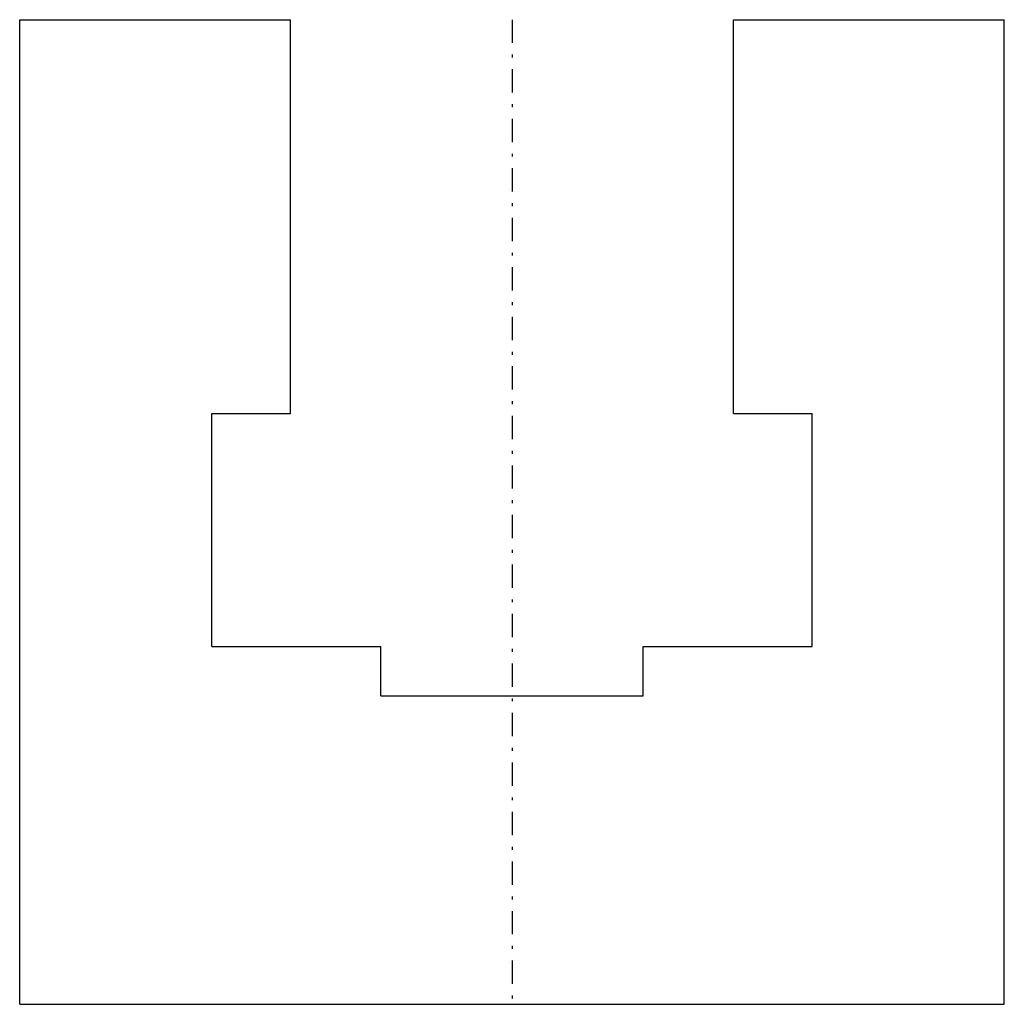
# Model space of a CAD drawing. Extents: x -30 to 30, y 0 to 60.
import ezdxf

# ---------------------------------------------------------------- set-up
doc = ezdxf.new("R2010")
doc.units = 0
doc.header["$LTSCALE"] = 3.55
doc.linetypes.add('CENTER', pattern=[0.85, 0.4, -0.2, 0.05, -0.2])
doc.linetypes.add('PHL_THICK', pattern=[0])
doc.layers.get('0').update_dxf_attribs({"linetype": 'CONTINUOUS'})
doc.layers.add('PROJECTION', color=7, linetype='CONTINUOUS')

# ---------------------------------------------------------------- blocks, each defined once
blk = doc.blocks.new('CCLAB_202211991413240_15')
at = {"color": 92, "linetype": 'CENTER'}
blk.add_line((0, 60), (0, 0), dxfattribs=at)

msp = doc.modelspace()

# ---------------------------------------------------------------- linework, layer by layer
at = {"layer": 'PROJECTION', "color": 7, "linetype": 'PHL_THICK'}
for p, q in [((-30, 60), (-13.5, 60)), ((-30, 0), (-30, 60)), ((-13.5, 36), (-13.5, 60)), ((13.5, 60), (30, 60)), ((13.5, 36), (13.5, 60)), ((30, 0), (30, 60)), ((-18.299999, 36), (-13.5, 36)), ((-18.299999, 21.799999), (-18.299999, 36)), ((13.5, 36), (18.299999, 36)), ((18.299999, 21.799999), (18.299999, 36)), ((-18.299999, 21.799999), (-8, 21.799999)), ((-8, 18.799999), (-8, 21.799999)), ((8, 21.799999), (18.299999, 21.799999)), ((8, 18.799999), (8, 21.799999)), ((-8, 18.799999), (8, 18.799999)), ((-30, 0), (30, 0))]:
    msp.add_line(p, q, dxfattribs=at)

# ---------------------------------------------------------------- block references
msp.add_blockref('CCLAB_202211991413240_15', (0, 0))

doc.saveas('drawing.dxf')
